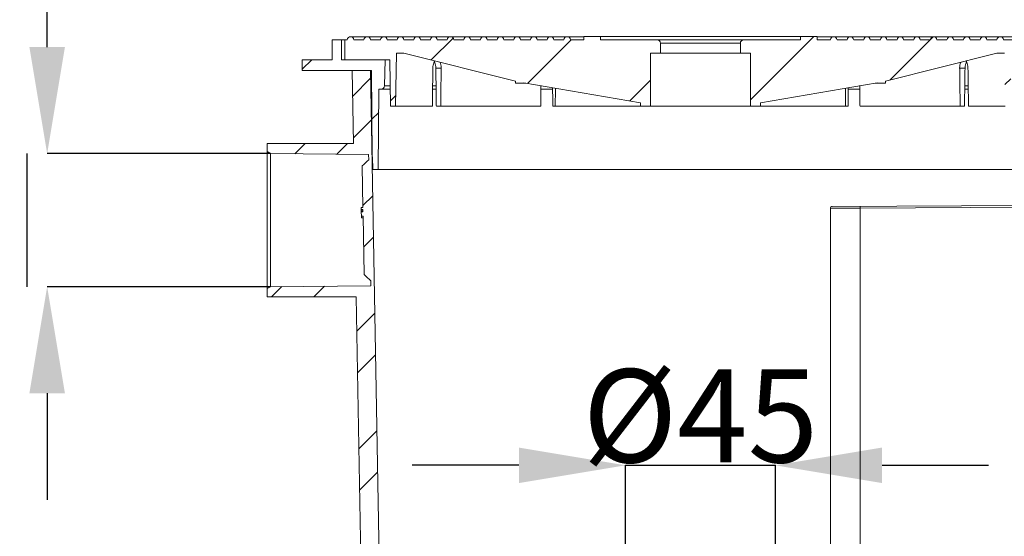
# Model space of a CAD drawing. Units: millimetres. Extents: x 36 to 1625, y -1611 to 231.
# Drawn here: x 689 to 985, y -117 to 38 of the extents above; entities that cross this region are included whole.
import ezdxf

# ---------------------------------------------------------------- set-up
doc = ezdxf.new("R2010")
doc.units = ezdxf.units.MM
doc.header["$PDSIZE"] = -1
doc.layers.add('COTES', color=1, linetype='Continuous')
doc.styles.add('SLDTEXTSTYLE0', font='TXT', dxfattribs={"width": 0.75})
doc.dimstyles.new('SLDDIMSTYLE1', dxfattribs={"dimtxt": 3.5, "dimasz": 4, "dimexe": 0, "dimexo": 0.0625, "dimgap": 0.875, "dimtad": 1, "dimtoh": 1, "dimlfac": 8, "dimrnd": 1e-09, "dimzin": 12, "dimdsep": 46, "dimtxsty": 'SLDTEXTSTYLE0', "dimsah": 1, "dimcen": 0.09, "dimadec": 0, "dimazin": 0, "dimtfac": 1, "dimtofl": 0, "dimtmove": 0, "dimatfit": 3, "dimfxl": 0, "dimtolj": 1, "dimtzin": 12, "dimarcsym": 0})
doc.dimstyles.new('SLDDIMSTYLE3', dxfattribs={"dimtxt": 3.5, "dimasz": 4, "dimexe": 0, "dimexo": 0.0625, "dimgap": 0.875, "dimtad": 1, "dimtoh": 1, "dimlfac": 8, "dimrnd": 1e-09, "dimzin": 12, "dimdsep": 46, "dimtxsty": 'SLDTEXTSTYLE0', "dimsah": 1, "dimcen": 0.09, "dimadec": 0, "dimazin": 0, "dimtfac": 1, "dimtofl": 0, "dimtmove": 0, "dimatfit": 3, "dimfxl": 0, "dimtolj": 1, "dimtzin": 12, "dimarcsym": 0})
doc.dimstyles.new('SLDDIMSTYLE4', dxfattribs={"dimtxt": 3.5, "dimasz": 4, "dimexe": 0, "dimexo": 0.0625, "dimgap": 0.875, "dimtad": 1, "dimtoh": 1, "dimdec": 0, "dimlfac": 8, "dimrnd": 1e-09, "dimzin": 12, "dimdsep": 46, "dimtxsty": 'SLDTEXTSTYLE0', "dimsah": 1, "dimcen": 0.09, "dimadec": 0, "dimazin": 0, "dimtfac": 1, "dimtofl": 0, "dimtmove": 0, "dimatfit": 3, "dimfxl": 0, "dimtolj": 1, "dimtzin": 12, "dimarcsym": 0})
pattern_1 = [(45, (-124.66, -1737.814), (-17.9605, 17.9605), [])]

# ---------------------------------------------------------------- blocks, each defined once
blk = doc.blocks.new('*D15')
at = {"layer": 'COTES', "color": 0, "linetype": 'Continuous', "lineweight": -2}
for p, q in [((697.33, 29.5), (697.33, 66.62)), ((697.33, 66.62), (750.71, 66.62)), ((764.34, -2.5), (697.33, -2.5)), ((764.34, -42.48), (697.33, -42.48)), ((697.33, -74.48), (697.33, -106.48))]:
    blk.add_line(p, q, dxfattribs=at)
at = {"layer": 'COTES', "color": 0, "linetype": 'Continuous'}
for points in [[(692, 29.5), (702.66, 29.5), (697.33, -2.5)], [(692, -74.48), (702.66, -74.48), (697.33, -42.48)]]:
    blk.add_solid(points, dxfattribs=at)
at = {"layer": 'Defpoints', "color": 0, "linetype": 'Continuous'}
for p in [(697.33, -2.5), (764.4, -2.5), (764.4, -42.48)]:
    blk.add_point(p, dxfattribs=at)
at = {"layer": 'COTES', "color": 0, "linetype": 'Continuous', "lineweight": 0, "insert": (724.46, 95.5), "char_height": 28, "attachment_point": 2, "style": 'SLDTEXTSTYLE0'}
blk.add_mtext('\\A1;%%c40', dxfattribs=at)
blk = doc.blocks.new('*D16')
at = {"layer": 'COTES', "color": 0, "linetype": 'Continuous', "lineweight": -2}
for p, q in [((838.9, -96.15), (806.9, -96.15)), ((870.9, -164.68), (870.9, -96.15)), ((915.9, -164.68), (915.9, -96.15)), ((947.9, -96.15), (979.9, -96.15))]:
    blk.add_line(p, q, dxfattribs=at)
at = {"layer": 'COTES', "color": 0, "linetype": 'Continuous'}
for points in [[(838.9, -90.82), (838.9, -101.48), (870.9, -96.15)], [(947.9, -90.82), (947.9, -101.48), (915.9, -96.15)]]:
    blk.add_solid(points, dxfattribs=at)
at = {"layer": 'Defpoints', "color": 0, "linetype": 'Continuous'}
for p in [(915.9, -96.15), (870.9, -164.74), (915.9, -164.74)]:
    blk.add_point(p, dxfattribs=at)
at = {"layer": 'COTES', "color": 0, "linetype": 'Continuous', "lineweight": 0, "insert": (893.4, -67.27), "char_height": 28, "attachment_point": 2, "style": 'SLDTEXTSTYLE0'}
blk.add_mtext('\\A1;%%c45', dxfattribs=at)
blk = doc.blocks.new('*D17')
at = {"layer": 'COTES', "color": 0, "linetype": 'Continuous', "lineweight": -2}
for p, q in [((1003.96, 31.71), (1523.81, 31.71)), ((1523.81, -351.99), (1523.81, -0.29)), ((883.29, -383.99), (1523.81, -383.99))]:
    blk.add_line(p, q, dxfattribs=at)
at = {"layer": 'COTES', "color": 0, "linetype": 'Continuous'}
for points in [[(1518.47, -0.29), (1529.14, -0.29), (1523.81, 31.71)], [(1518.47, -351.99), (1529.14, -351.99), (1523.81, -383.99)]]:
    blk.add_solid(points, dxfattribs=at)
at = {"layer": 'Defpoints', "color": 0, "linetype": 'Continuous'}
for p in [(1003.9, 31.71), (1523.81, 31.71), (883.22, -383.99)]:
    blk.add_point(p, dxfattribs=at)
at = {"layer": 'COTES', "color": 0, "linetype": 'Continuous', "lineweight": 0, "insert": (1448.26, -175.35), "char_height": 28, "attachment_point": 2, "rotation": 90, "style": 'SLDTEXTSTYLE0'}
blk.add_mtext('\\A1;min. 420\\Pmax. 440', dxfattribs=at)

msp = doc.modelspace()

# ---------------------------------------------------------------- hatches: boundary and pattern name
at = {"linetype": 'Continuous', "lineweight": 0}
h = msp.add_hatch(dxfattribs=at)
h.set_pattern_fill('ANSI31', scale=8, style=0)
h.set_pattern_definition(pattern_1)
edge = h.paths.add_edge_path(flags=0)
edge.add_line((875.399, 12.804), (875.399, 11.707))
edge.add_line((875.399, 11.707), (878.399, 11.707))
edge.add_line((878.399, 11.707), (878.399, 27.707))
edge.add_line((878.399, 27.707), (881.399, 27.707))
edge.add_line((881.399, 27.707), (881.399, 30.707))
edge.add_arc((880.399, 30.707), 1, 0, 90)
edge.add_line((880.399, 31.707), (863.399, 31.707))
edge.add_line((863.399, 31.707), (863.399, 32.707))
edge.add_line((863.399, 32.707), (858.399, 32.707))
edge.add_line((858.399, 32.707), (858.399, 31.707))
edge.add_line((858.399, 31.707), (854.394, 31.707))
edge.add_arc((853.399, 31.607), 1, 5.73917, 174.26083)
edge.add_line((852.404, 31.707), (849.394, 31.707))
edge.add_arc((848.399, 31.607), 1, 5.73917, 174.26083)
edge.add_line((847.404, 31.707), (844.394, 31.707))
edge.add_arc((843.399, 31.607), 1, 5.73917, 174.26083)
edge.add_line((842.404, 31.707), (839.394, 31.707))
edge.add_arc((838.399, 31.607), 1, 5.73917, 174.26083)
edge.add_line((837.404, 31.707), (834.394, 31.707))
edge.add_arc((833.399, 31.607), 1, 5.73917, 174.26083)
edge.add_line((832.404, 31.707), (829.394, 31.707))
edge.add_arc((828.399, 31.607), 1, 5.73917, 174.26083)
edge.add_line((827.404, 31.707), (824.394, 31.707))
edge.add_arc((823.399, 31.607), 1, 5.73917, 174.26083)
edge.add_line((822.404, 31.707), (819.394, 31.707))
edge.add_arc((818.399, 31.607), 1, 5.73917, 174.26083)
edge.add_line((817.404, 31.707), (814.394, 31.707))
edge.add_arc((813.399, 31.607), 1, 5.73917, 174.26083)
edge.add_line((812.404, 31.707), (809.394, 31.707))
edge.add_arc((808.399, 31.607), 1, 5.73917, 174.26083)
edge.add_line((807.404, 31.707), (804.394, 31.707))
edge.add_arc((803.399, 31.607), 1, 5.73917, 174.26083)
edge.add_line((802.404, 31.707), (799.394, 31.707))
edge.add_arc((798.399, 31.607), 1, 5.73917, 174.26083)
edge.add_line((797.404, 31.707), (794.394, 31.707))
edge.add_arc((793.399, 31.607), 1, 5.73917, 174.26083)
edge.add_line((792.404, 31.707), (789.394, 31.707))
edge.add_arc((788.399, 31.607), 1, 5.73917, 174.26083)
edge.add_line((787.404, 31.707), (786.649, 31.707))
edge.add_line((786.649, 31.707), (786.649, 27.707))
edge.add_line((786.649, 27.707), (786.649, 25.707))
edge.add_line((786.649, 25.707), (800.18, 25.707))
edge.add_line((800.18, 25.707), (800.399, 11.707))
edge.add_line((800.399, 11.707), (801.899, 11.707))
edge.add_line((801.899, 11.707), (802.149, 27.707))
edge.add_line((802.149, 27.707), (804.399, 27.707))
edge.add_line((804.399, 27.707), (837.899, 19.301))
edge.add_line((837.899, 19.301), (837.899, 18.707))
edge.add_line((837.899, 18.707), (840.399, 18.707))
edge.add_line((840.399, 18.707), (840.399, 18.797))
edge.add_line((840.399, 18.797), (875.399, 12.804))
h = msp.add_hatch(dxfattribs=at)
h.set_pattern_fill('ANSI31', scale=8, style=0)
h.set_pattern_definition(pattern_1)
edge = h.paths.add_edge_path(flags=0)
edge.add_line((911.399, 11.707), (911.399, 12.804))
edge.add_line((911.399, 12.804), (946.399, 18.797))
edge.add_line((946.399, 18.797), (946.399, 18.707))
edge.add_line((946.399, 18.707), (948.899, 18.707))
edge.add_line((948.899, 18.707), (948.899, 19.301))
edge.add_line((948.899, 19.301), (982.399, 27.707))
edge.add_line((982.399, 27.707), (984.649, 27.707))
edge.add_line((984.649, 27.707), (984.899, 11.707))
edge.add_line((984.899, 11.707), (986.399, 11.707))
edge.add_line((986.399, 11.707), (986.618, 25.707))
edge.add_line((986.618, 25.707), (1000.149, 25.707))
edge.add_line((1000.149, 25.707), (1000.149, 27.707))
edge.add_line((1000.149, 27.707), (1000.149, 31.707))
edge.add_line((1000.149, 31.707), (999.394, 31.707))
edge.add_arc((998.399, 31.607), 1, 5.73917, 174.26083)
edge.add_line((997.404, 31.707), (994.394, 31.707))
edge.add_arc((993.399, 31.607), 1, 5.73917, 174.26083)
edge.add_line((992.404, 31.707), (989.394, 31.707))
edge.add_arc((988.399, 31.607), 1, 5.73917, 174.26083)
edge.add_line((987.404, 31.707), (984.394, 31.707))
edge.add_arc((983.399, 31.607), 1, 5.73917, 174.26083)
edge.add_line((982.404, 31.707), (979.394, 31.707))
edge.add_arc((978.399, 31.607), 1, 5.73917, 174.26083)
edge.add_line((977.404, 31.707), (974.394, 31.707))
edge.add_arc((973.399, 31.607), 1, 5.73917, 174.26083)
edge.add_line((972.404, 31.707), (969.394, 31.707))
edge.add_arc((968.399, 31.607), 1, 5.73917, 174.26083)
edge.add_line((967.404, 31.707), (964.394, 31.707))
edge.add_arc((963.399, 31.607), 1, 5.73917, 174.26083)
edge.add_line((962.404, 31.707), (959.394, 31.707))
edge.add_arc((958.399, 31.607), 1, 5.73917, 174.26083)
edge.add_line((957.404, 31.707), (954.394, 31.707))
edge.add_arc((953.399, 31.607), 1, 5.73917, 174.26083)
edge.add_line((952.404, 31.707), (949.394, 31.707))
edge.add_arc((948.399, 31.607), 1, 5.73917, 174.26083)
edge.add_line((947.404, 31.707), (944.394, 31.707))
edge.add_arc((943.399, 31.607), 1, 5.73917, 174.26083)
edge.add_line((942.404, 31.707), (939.394, 31.707))
edge.add_arc((938.399, 31.607), 1, 5.73917, 174.26083)
edge.add_line((937.404, 31.707), (934.394, 31.707))
edge.add_arc((933.399, 31.607), 1, 5.73917, 174.26083)
edge.add_line((932.404, 31.707), (928.399, 31.707))
edge.add_line((928.399, 31.707), (928.399, 32.707))
edge.add_line((928.399, 32.707), (923.399, 32.707))
edge.add_line((923.399, 32.707), (923.399, 31.707))
edge.add_line((923.399, 31.707), (906.399, 31.707))
edge.add_arc((906.399, 30.707), 1, 90, 180)
edge.add_line((905.399, 30.707), (905.399, 27.707))
edge.add_line((905.399, 27.707), (908.399, 27.707))
edge.add_line((908.399, 27.707), (908.399, 11.707))
edge.add_line((908.399, 11.707), (911.399, 11.707))
h = msp.add_hatch(dxfattribs=at)
h.set_pattern_fill('ANSI31', scale=8, style=0)
h.set_pattern_definition(pattern_1)
edge = h.paths.add_edge_path(flags=0)
edge.add_line((795.001, -3.493), (795.034, -7.293))
edge.add_line((795.034, -7.293), (796.688, -7.293))
edge.add_line((796.688, -7.293), (796.899, 16.907))
edge.add_line((796.899, 16.907), (797.544, 16.907))
edge.add_arc((797.544, 17.907), 1, 270, 358.5)
edge.add_line((798.544, 17.881), (798.749, 25.707))
edge.add_line((798.749, 25.707), (785.649, 25.707))
edge.add_line((785.649, 25.707), (785.649, 31.707))
edge.add_line((785.649, 31.707), (782.899, 31.707))
edge.add_line((782.899, 31.707), (782.899, 25.707))
edge.add_line((782.899, 25.707), (773.899, 25.707))
edge.add_line((773.899, 25.707), (773.899, 22.507))
edge.add_line((773.899, 22.507), (794.649, 22.507))
edge.add_line((794.649, 22.507), (794.876, -3.493))
edge.add_line((794.876, -3.493), (795.001, -3.493))
h = msp.add_hatch(dxfattribs=at)
h.set_pattern_fill('STEEL', scale=8, style=0)
h.set_pattern_definition([(45, (-124.66, -1737.814), (-17.9605, 17.9605), []), (45, (-124.66, -1725.114), (-17.9605, 17.9605), [])])
edge = h.paths.add_edge_path(flags=0)
edge.add_line((794.373, 22.507), (788.899, 22.507))
edge.add_line((788.899, 22.507), (789.283, 0.507))
edge.add_line((789.283, 0.507), (763.399, 0.507))
edge.add_line((763.399, 0.507), (763.399, -1.913))
edge.add_line((763.399, -1.913), (764.399, -2.502))
edge.add_line((764.399, -2.502), (793.814, -2.758))
edge.add_line((793.814, -2.758), (793.842, -4.346))
edge.add_line((793.842, -4.346), (791.874, -6.211))
edge.add_line((791.874, -6.211), (792.092, -18.704))
edge.add_line((792.092, -18.704), (791.592, -18.704))
edge.add_line((791.592, -18.704), (791.602, -19.285))
edge.add_line((791.602, -19.285), (792.102, -19.285))
edge.add_line((792.102, -19.285), (792.115, -20.008))
edge.add_line((792.115, -20.008), (791.615, -20.008))
edge.add_line((791.615, -20.008), (791.638, -21.304))
edge.add_line((791.638, -21.304), (792.138, -21.304))
edge.add_line((792.138, -21.304), (792.444, -38.856))
edge.add_line((792.444, -38.856), (794.477, -40.711))
edge.add_line((794.477, -40.711), (794.503, -42.221))
edge.add_line((794.503, -42.221), (764.399, -42.484))
edge.add_line((764.399, -42.484), (763.399, -43.073))
edge.add_line((763.399, -43.073), (763.399, -45.493))
edge.add_line((763.399, -45.493), (790.086, -45.493))
edge.add_line((790.086, -45.493), (792.386, -177.295))
edge.add_arc((812.383, -176.946), 20, 181, 185)
edge.add_line((792.459, -178.689), (804.111, -311.864))
edge.add_arc((814.073, -310.993), 10, 185, 270)
edge.add_line((814.073, -320.993), (815.117, -320.993))
edge.add_line((815.117, -320.993), (824.399, -320.993))
edge.add_arc((824.399, -322.993), 2, 0, 90, ccw=False)
edge.add_line((826.399, -322.993), (826.399, -346.993))
edge.add_arc((825.399, -346.993), 1, 270, 360, ccw=False)
edge.add_line((825.399, -347.993), (822.899, -347.993))
edge.add_line((822.899, -347.993), (822.899, -352.993))
edge.add_line((822.899, -352.993), (825.358, -352.993))
edge.add_line((825.358, -352.993), (825.094, -353.13))
edge.add_line((825.094, -353.13), (826.574, -353.901))
edge.add_line((826.574, -353.901), (826.574, -354.669))
edge.add_line((826.574, -354.669), (825.094, -355.439))
edge.add_line((825.094, -355.439), (826.574, -356.21))
edge.add_line((826.574, -356.21), (826.574, -356.978))
edge.add_line((826.574, -356.978), (825.094, -357.748))
edge.add_line((825.094, -357.748), (826.574, -358.519))
edge.add_line((826.574, -358.519), (826.574, -359.287))
edge.add_line((826.574, -359.287), (825.094, -360.057))
edge.add_line((825.094, -360.057), (826.574, -360.828))
edge.add_line((826.574, -360.828), (826.574, -361.596))
edge.add_line((826.574, -361.596), (825.094, -362.366))
edge.add_line((825.094, -362.366), (826.574, -363.137))
edge.add_line((826.574, -363.137), (826.574, -363.905))
edge.add_line((826.574, -363.905), (825.094, -364.675))
edge.add_line((825.094, -364.675), (826.574, -365.446))
edge.add_line((826.574, -365.446), (826.574, -366.214))
edge.add_line((826.574, -366.214), (825.094, -366.984))
edge.add_line((825.094, -366.984), (826.574, -367.755))
edge.add_line((826.574, -367.755), (826.574, -368.523))
edge.add_line((826.574, -368.523), (825.094, -369.293))
edge.add_line((825.094, -369.293), (826.574, -370.064))
edge.add_line((826.574, -370.064), (826.574, -370.832))
edge.add_line((826.574, -370.832), (825.094, -371.602))
edge.add_line((825.094, -371.602), (826.574, -372.373))
edge.add_line((826.574, -372.373), (826.574, -373.141))
edge.add_line((826.574, -373.141), (825.094, -373.911))
edge.add_line((825.094, -373.911), (826.574, -374.682))
edge.add_line((826.574, -374.682), (826.574, -375.45))
edge.add_line((826.574, -375.45), (825.094, -376.22))
edge.add_line((825.094, -376.22), (826.574, -376.991))
edge.add_line((826.574, -376.991), (826.574, -377.759))
edge.add_line((826.574, -377.759), (825.094, -378.529))
edge.add_line((825.094, -378.529), (826.574, -379.3))
edge.add_line((826.574, -379.3), (826.574, -380.068))
edge.add_line((826.574, -380.068), (825.094, -380.838))
edge.add_line((825.094, -380.838), (826.574, -381.609))
edge.add_line((826.574, -381.609), (826.574, -383.993))
edge.add_line((826.574, -383.993), (830.999, -383.993))
edge.add_line((830.999, -383.993), (830.999, -381.609))
edge.add_line((830.999, -381.609), (832.479, -380.838))
edge.add_line((832.479, -380.838), (830.999, -380.068))
edge.add_line((830.999, -380.068), (830.999, -379.3))
edge.add_line((830.999, -379.3), (832.479, -378.529))
edge.add_line((832.479, -378.529), (830.999, -377.759))
edge.add_line((830.999, -377.759), (830.999, -376.991))
edge.add_line((830.999, -376.991), (832.479, -376.22))
edge.add_line((832.479, -376.22), (830.999, -375.45))
edge.add_line((830.999, -375.45), (830.999, -374.682))
edge.add_line((830.999, -374.682), (832.479, -373.911))
edge.add_line((832.479, -373.911), (830.999, -373.141))
edge.add_line((830.999, -373.141), (830.999, -372.373))
edge.add_line((830.999, -372.373), (832.479, -371.602))
edge.add_line((832.479, -371.602), (830.999, -370.832))
edge.add_line((830.999, -370.832), (830.999, -370.064))
edge.add_line((830.999, -370.064), (832.479, -369.293))
edge.add_line((832.479, -369.293), (830.999, -368.523))
edge.add_line((830.999, -368.523), (830.999, -367.755))
edge.add_line((830.999, -367.755), (832.479, -366.984))
edge.add_line((832.479, -366.984), (830.999, -366.214))
edge.add_line((830.999, -366.214), (830.999, -365.446))
edge.add_line((830.999, -365.446), (832.479, -364.675))
edge.add_line((832.479, -364.675), (830.999, -363.905))
edge.add_line((830.999, -363.905), (830.999, -363.137))
edge.add_line((830.999, -363.137), (832.479, -362.366))
edge.add_line((832.479, -362.366), (830.999, -361.596))
edge.add_line((830.999, -361.596), (830.999, -360.828))
edge.add_line((830.999, -360.828), (832.479, -360.057))
edge.add_line((832.479, -360.057), (830.999, -359.287))
edge.add_line((830.999, -359.287), (830.999, -358.519))
edge.add_line((830.999, -358.519), (832.479, -357.748))
edge.add_line((832.479, -357.748), (830.999, -356.978))
edge.add_line((830.999, -356.978), (830.999, -356.21))
edge.add_line((830.999, -356.21), (832.479, -355.439))
edge.add_line((832.479, -355.439), (830.999, -354.669))
edge.add_line((830.999, -354.669), (830.999, -353.901))
edge.add_line((830.999, -353.901), (832.479, -353.13))
edge.add_line((832.479, -353.13), (830.999, -352.36))
edge.add_line((830.999, -352.36), (830.999, -351.592))
edge.add_line((830.999, -351.592), (832.479, -350.821))
edge.add_line((832.479, -350.821), (830.999, -350.051))
edge.add_line((830.999, -350.051), (830.999, -349.283))
edge.add_line((830.999, -349.283), (832.479, -348.512))
edge.add_line((832.479, -348.512), (830.999, -347.742))
edge.add_line((830.999, -347.742), (830.999, -346.974))
edge.add_line((830.999, -346.974), (832.479, -346.203))
edge.add_line((832.479, -346.203), (830.999, -345.433))
edge.add_line((830.999, -345.433), (830.999, -344.665))
edge.add_line((830.999, -344.665), (832.479, -343.894))
edge.add_line((832.479, -343.894), (830.999, -343.124))
edge.add_line((830.999, -343.124), (830.999, -342.356))
edge.add_line((830.999, -342.356), (832.479, -341.585))
edge.add_line((832.479, -341.585), (830.999, -340.815))
edge.add_line((830.999, -340.815), (830.999, -340.047))
edge.add_line((830.999, -340.047), (832.479, -339.276))
edge.add_line((832.479, -339.276), (830.999, -338.506))
edge.add_line((830.999, -338.506), (830.999, -337.738))
edge.add_line((830.999, -337.738), (832.479, -336.967))
edge.add_line((832.479, -336.967), (830.999, -336.197))
edge.add_line((830.999, -336.197), (830.999, -335.429))
edge.add_line((830.999, -335.429), (832.479, -334.658))
edge.add_line((832.479, -334.658), (830.999, -333.888))
edge.add_line((830.999, -333.888), (830.999, -333.12))
edge.add_line((830.999, -333.12), (832.479, -332.349))
edge.add_line((832.479, -332.349), (830.999, -331.579))
edge.add_line((830.999, -331.579), (830.999, -330.811))
edge.add_line((830.999, -330.811), (832.479, -330.04))
edge.add_line((832.479, -330.04), (830.999, -329.27))
edge.add_line((830.999, -329.27), (830.999, -328.502))
edge.add_line((830.999, -328.502), (832.479, -327.731))
edge.add_line((832.479, -327.731), (830.999, -326.961))
edge.add_line((830.999, -326.961), (830.999, -326.193))
edge.add_line((830.999, -326.193), (832.479, -325.422))
edge.add_line((832.479, -325.422), (830.999, -324.652))
edge.add_line((830.999, -324.652), (830.999, -323.884))
edge.add_line((830.999, -323.884), (832.479, -323.113))
edge.add_line((832.479, -323.113), (830.999, -322.343))
edge.add_line((830.999, -322.343), (830.999, -321.575))
edge.add_line((830.999, -321.575), (832.479, -320.804))
edge.add_line((832.479, -320.804), (830.999, -320.034))
edge.add_line((830.999, -320.034), (830.999, -319.266))
edge.add_line((830.999, -319.266), (832.479, -318.495))
edge.add_line((832.479, -318.495), (830.999, -317.725))
edge.add_line((830.999, -317.725), (830.999, -315.993))
edge.add_line((830.999, -315.993), (813.599, -315.993))
edge.add_arc((813.599, -313.993), 2, 182, 270, ccw=False)
edge.add_line((811.6, -314.063), (806.862, -178.388))
edge.add_arc((803.864, -178.493), 3, 2, 90)
edge.add_line((803.864, -175.493), (798.812, -175.493))
edge.add_arc((798.812, -174.493), 1, 181, 270, ccw=False)
edge.add_line((797.812, -174.51), (794.373, 22.507))

# ---------------------------------------------------------------- linework, layer by layer
at = {"color": 7, "linetype": 'Continuous', "lineweight": 0}
for p, q in [((793.399, 32.607), (788.399, 32.607)), ((798.399, 32.607), (793.399, 32.607)), ((803.399, 32.607), (798.399, 32.607)), ((808.399, 32.607), (803.399, 32.607)), ((813.399, 32.607), (808.399, 32.607)), ((818.399, 32.607), (813.399, 32.607)), ((823.399, 32.607), (818.399, 32.607)), ((828.399, 32.607), (823.399, 32.607)), ((833.399, 32.607), (828.399, 32.607)), ((838.399, 32.607), (833.399, 32.607)), ((843.399, 32.607), (838.399, 32.607)), ((848.399, 32.607), (843.399, 32.607)), ((853.399, 32.607), (848.399, 32.607)), ((858.399, 32.607), (853.399, 32.607)), ((858.399, 31.707), (858.399, 32.707)), ((863.399, 32.707), (858.399, 32.707)), ((863.399, 31.707), (863.399, 32.707)), ((923.399, 32.707), (863.399, 32.707)), ((923.399, 32.707), (923.399, 31.707)), ((928.399, 32.707), (923.399, 32.707)), ((928.399, 32.707), (928.399, 31.707)), ((933.399, 32.607), (928.399, 32.607)), ((938.399, 32.607), (933.399, 32.607)), ((943.399, 32.607), (938.399, 32.607)), ((948.399, 32.607), (943.399, 32.607)), ((953.399, 32.607), (948.399, 32.607)), ((958.399, 32.607), (953.399, 32.607)), ((963.399, 32.607), (958.399, 32.607)), ((968.399, 32.607), (963.399, 32.607)), ((973.399, 32.607), (968.399, 32.607)), ((978.399, 32.607), (973.399, 32.607)), ((983.399, 32.607), (978.399, 32.607)), ((988.399, 32.607), (983.399, 32.607)), ((782.899, 31.707), (782.899, 25.707)), ((785.649, 31.707), (782.899, 31.707)), ((785.649, 25.707), (785.649, 31.707)), ((785.649, 31.707), (786.649, 31.707)), ((786.649, 31.707), (786.649, 27.707)), ((787.404, 31.707), (786.649, 31.707)), ((792.404, 31.707), (789.394, 31.707)), ((797.404, 31.707), (794.394, 31.707)), ((802.404, 31.707), (799.394, 31.707)), ((807.404, 31.707), (804.394, 31.707)), ((812.404, 31.707), (809.394, 31.707)), ((817.404, 31.707), (814.394, 31.707)), ((822.404, 31.707), (819.394, 31.707)), ((827.404, 31.707), (824.394, 31.707)), ((832.404, 31.707), (829.394, 31.707)), ((837.404, 31.707), (834.394, 31.707)), ((842.404, 31.707), (839.394, 31.707)), ((847.404, 31.707), (844.394, 31.707)), ((852.404, 31.707), (849.394, 31.707)), ((858.399, 31.707), (854.394, 31.707)), ((880.399, 31.707), (863.399, 31.707)), ((880.399, 31.707), (906.399, 31.707)), ((881.399, 30.707), (881.399, 27.707)), ((905.399, 30.707), (881.399, 30.707)), ((905.399, 27.707), (905.399, 30.707)), ((923.399, 31.707), (906.399, 31.707)), ((932.404, 31.707), (928.399, 31.707)), ((937.404, 31.707), (934.394, 31.707)), ((942.404, 31.707), (939.394, 31.707)), ((947.404, 31.707), (944.394, 31.707)), ((952.404, 31.707), (949.394, 31.707)), ((957.404, 31.707), (954.394, 31.707)), ((962.404, 31.707), (959.394, 31.707)), ((967.404, 31.707), (964.394, 31.707)), ((972.404, 31.707), (969.394, 31.707)), ((977.404, 31.707), (974.394, 31.707)), ((982.404, 31.707), (979.394, 31.707)), ((987.404, 31.707), (984.394, 31.707)), ((786.649, 27.707), (786.649, 25.707)), ((801.899, 11.707), (802.149, 27.707)), ((804.399, 27.707), (802.149, 27.707)), ((837.899, 19.301), (804.399, 27.707)), ((881.399, 27.707), (878.399, 27.707)), ((878.399, 11.707), (878.399, 27.707)), ((881.399, 27.707), (905.399, 27.707)), ((908.399, 27.707), (905.399, 27.707)), ((908.399, 27.707), (908.399, 11.707)), ((982.399, 27.707), (948.899, 19.301)), ((984.649, 27.707), (982.399, 27.707)), ((773.899, 25.707), (773.899, 22.507)), ((782.899, 25.707), (773.899, 25.707)), ((798.749, 25.707), (785.649, 25.707)), ((786.649, 25.707), (800.18, 25.707)), ((798.544, 17.881), (798.749, 25.707)), ((800.18, 25.707), (800.399, 11.707)), ((773.899, 22.507), (794.649, 22.507)), ((788.899, 22.507), (789.283, 0.507)), ((788.899, 22.507), (794.373, 22.507)), ((797.812, -174.51), (794.373, 22.507)), ((794.876, -3.493), (794.649, 22.507)), ((815.593, 23.207), (813.982, 23.207)), ((972.816, 23.207), (971.205, 23.207)), ((798.544, 17.881), (800.302, 17.881)), ((812.876, 17.881), (813.944, 17.881)), ((837.899, 18.707), (837.899, 19.301)), ((837.899, 18.707), (840.399, 18.707)), ((875.399, 12.804), (840.399, 18.797)), ((840.399, 18.707), (840.399, 18.797)), ((840.399, 18.707), (840.923, 18.707)), ((845.461, 17.881), (845.749, 17.881)), ((946.399, 18.797), (911.399, 12.804)), ((941.049, 17.881), (941.323, 17.881)), ((945.874, 18.707), (946.399, 18.707)), ((946.399, 18.797), (946.399, 18.707)), ((946.399, 18.707), (948.899, 18.707)), ((948.899, 19.301), (948.899, 18.707)), ((972.793, 17.881), (973.895, 17.881)), ((796.688, -7.293), (796.899, 16.907)), ((796.899, 16.907), (797.544, 16.907)), ((797.544, 16.907), (800.318, 16.907)), ((812.895, 16.907), (814.026, 16.907)), ((845.461, 16.907), (849.036, 16.907)), ((937.764, 16.907), (941.335, 16.907)), ((972.767, 16.907), (973.9, 16.907)), ((875.399, 11.707), (875.399, 12.804)), ((911.399, 12.804), (911.399, 11.707)), ((800.399, 11.707), (801.899, 11.707)), ((812.937, 11.707), (801.899, 11.707)), ((815.437, 11.707), (814.138, 11.707)), ((845.501, 11.707), (815.437, 11.707)), ((849.831, 11.707), (849.081, 11.707)), ((875.399, 11.707), (849.831, 11.707)), ((875.399, 11.707), (878.399, 11.707)), ((878.399, 11.707), (908.399, 11.707)), ((908.399, 11.707), (911.399, 11.707)), ((936.967, 11.707), (911.399, 11.707)), ((936.967, 11.707), (937.717, 11.707)), ((971.361, 11.707), (941.297, 11.707)), ((971.361, 11.707), (972.66, 11.707)), ((984.899, 11.707), (973.861, 11.707)), ((763.399, -1.913), (763.399, 0.507)), ((763.399, 0.507), (789.283, 0.507)), ((763.399, -1.913), (764.399, -2.502)), ((763.399, -43.073), (763.399, -1.913)), ((793.814, -2.758), (764.399, -2.502)), ((764.399, -2.502), (764.399, -42.484)), ((793.842, -4.346), (793.814, -2.758)), ((794.876, -3.493), (795.001, -3.493)), ((795.001, -3.493), (795.034, -7.293)), ((792.092, -18.704), (791.874, -6.211)), ((795.034, -7.293), (796.688, -7.293)), ((796.688, -7.293), (990.11, -7.293)), ((792.092, -18.682), (791.592, -18.682)), ((791.602, -19.285), (791.592, -18.704)), ((791.592, -18.704), (792.092, -18.704)), ((792.102, -19.285), (791.602, -19.285)), ((792.109, -19.646), (791.61, -19.646)), ((791.638, -21.304), (791.615, -20.008)), ((791.615, -20.008), (792.115, -20.008)), ((792.115, -20.008), (792.102, -19.285)), ((941.32, -18.844), (932.399, -18.881)), ((932.897, -18.381), (991.715, -18.124)), ((1136.399, -17.993), (941.32, -18.844)), ((941.32, -18.844), (941.32, -139.283)), ((792.138, -21.304), (791.638, -21.304)), ((792.147, -21.836), (791.647, -21.836)), ((792.444, -38.856), (792.138, -21.304)), ((794.503, -42.221), (794.477, -40.711)), ((764.399, -42.484), (763.399, -43.073)), ((763.399, -45.493), (763.399, -43.073)), ((764.399, -42.484), (794.503, -42.221)), ((790.086, -45.493), (763.399, -45.493)), ((790.086, -45.493), (792.386, -177.295))]:
    msp.add_line(p, q, dxfattribs=at)
for centre, radius, start, end in [((788.399, 31.607), 1, 5.73917, 174.26083), ((793.399, 31.607), 1, 5.73917, 174.26083), ((798.399, 31.607), 1, 5.73917, 174.26083), ((803.399, 31.607), 1, 5.73917, 174.26083), ((808.399, 31.607), 1, 5.73917, 174.26083), ((813.399, 31.607), 1, 5.73917, 174.26083), ((818.399, 31.607), 1, 5.73917, 174.26083), ((823.399, 31.607), 1, 5.73917, 174.26083), ((828.399, 31.607), 1, 5.73917, 174.26083), ((833.399, 31.607), 1, 5.73917, 174.26083), ((838.399, 31.607), 1, 5.73917, 174.26083), ((843.399, 31.607), 1, 5.73917, 174.26083), ((848.399, 31.607), 1, 5.73917, 174.26083), ((853.399, 31.607), 1, 5.73917, 174.26083), ((933.399, 31.607), 1, 5.73917, 174.26083), ((938.399, 31.607), 1, 5.73917, 174.26083), ((943.399, 31.607), 1, 5.73917, 174.26083), ((948.399, 31.607), 1, 5.73917, 174.26083), ((953.399, 31.607), 1, 5.73917, 174.26083), ((958.399, 31.607), 1, 5.73917, 174.26083), ((963.399, 31.607), 1, 5.73917, 174.26083), ((968.399, 31.607), 1, 5.73917, 174.26083), ((973.399, 31.607), 1, 5.73917, 174.26083), ((978.399, 31.607), 1, 5.73917, 174.26083), ((983.399, 31.607), 1, 5.73917, 174.26083), ((880.399, 30.707), 1, 0, 90), ((906.399, 30.707), 1, 90, 180), ((797.544, 17.907), 1, 270, 358.5), ((955.646, -18.657), 14.327, 178.75019, 180.74982)]:
    msp.add_arc(centre, radius, start, end, dxfattribs=at)
msp.add_ellipse((893.399, -14.419), major_axis=(0, 200.469), ratio=0.5079166, start_param=1.6051488, end_param=1.6078033, dxfattribs=at)
for points, knots in [([(813.093, 23.207), (813.109, 23.489), (813.143, 24.054), (813.364, 24.782), (813.573, 25.238), (813.718, 25.353), (813.733, 25.365)], [0, 0, 0, 0, 0.320548, 0.6410962, 0.9616544, 1, 1, 1, 1]), ([(813.982, 23.207), (813.963, 23.486), (813.924, 24.044), (813.743, 24.687), (813.575, 24.946), (813.521, 25.029)], [0, 0, 0, 0, 0.4054824, 0.8109589, 1, 1, 1, 1]), ([(815.205, 24.995), (815.279, 24.849), (815.454, 24.503), (815.578, 23.854), (815.589, 23.391), (815.593, 23.207)], [0, 0, 0, 0, 0.3082222, 0.7254467, 1, 1, 1, 1]), ([(971.205, 23.207), (971.217, 23.486), (971.24, 24.043), (971.399, 24.673), (971.554, 24.924), (971.598, 24.997)], [0, 0, 0, 0, 0.4150484, 0.8300971, 1, 1, 1, 1]), ([(973.277, 25.048), (973.189, 24.886), (972.996, 24.525), (972.848, 23.855), (972.825, 23.391), (972.816, 23.207)], [0, 0, 0, 0, 0.3311446, 0.7343224, 1, 1, 1, 1]), ([(973.047, 25.361), (973.109, 25.299), (973.297, 25.113), (973.521, 24.55), (973.676, 23.857), (973.697, 23.392), (973.705, 23.207)], [0, 0, 0, 0, 0.1568653, 0.4740852, 0.7912745, 1, 1, 1, 1]), ([(791.603, -19.285), (791.603, -19.297), (791.604, -19.33), (791.606, -19.425), (791.608, -19.539), (791.61, -19.616), (791.61, -19.646)], [0, 0, 0, 0, 0.164203, 0.4583825, 0.7929945, 1, 1, 1, 1]), ([(791.61, -19.646), (791.611, -19.703), (791.613, -19.806), (791.615, -19.935), (791.615, -19.985), (791.616, -20.008)], [0, 0, 0, 0, 0.40062311, 0.72347923, 1, 1, 1, 1]), ([(932.399, -18.881), (932.399, -18.743), (932.459, -18.611), (932.646, -18.43), (932.771, -18.381), (932.897, -18.381)], [0, 0, 0, 0, 0.5, 0.5, 1, 1, 1, 1]), ([(932.399, -151.39), (932.399, -141.895), (932.399, -97.726), (932.399, -53.556), (932.399, -18.881)], [0, 0, 0, 0, 0.21496439, 1, 1, 1, 1])]:
    msp.add_open_spline(points, degree=3, knots=knots, dxfattribs=at)
for points, degree in [([(813.093, 23.207), (812.937, 11.707)], 1), ([(814.138, 11.707), (813.982, 23.207)], 1), ([(815.593, 23.207), (815.437, 11.707)], 1), ([(971.205, 23.207), (971.361, 11.707)], 1), ([(972.66, 11.707), (972.816, 23.207)], 1), ([(973.705, 23.207), (973.861, 11.707)], 1), ([(845.549, 17.915), (845.501, 11.707)], 1), ([(941.248, 17.915), (941.297, 11.707)], 1), ([(849.081, 11.707), (849.037, 17.318)], 1), ([(849.874, 17.175), (849.831, 11.707)], 1), ([(936.924, 17.175), (936.967, 11.707)], 1), ([(937.717, 11.707), (937.761, 17.318)], 1), ([(793.842, -4.346), (793.186, -4.968), (792.53, -5.59), (791.874, -6.211)], 3), ([(791.592, -18.682), (791.592, -18.684), (791.592, -18.689), (791.592, -18.704)], 3), ([(792.444, -38.856), (793.122, -39.475), (793.799, -40.093), (794.477, -40.711)], 3)]:
    msp.add_open_spline(points, degree=degree, dxfattribs=at)
at = {"layer": 'COTES'}
for p, q in [((691.206, -2.502), (691.206, -42.484)), ((870.899, -96.148), (915.899, -96.148))]:
    msp.add_line(p, q, dxfattribs=at)

# ---------------------------------------------------------------- dimensions: what is measured, and where the dimension line sits
at = {"layer": 'COTES', "linetype": 'Continuous', "lineweight": 0}
for base, p1, p2, text, dimstyle, picture, middle in [((697.331, -2.502), (764.399, -42.484), (764.399, -2.502), '%%c<>', 'SLDDIMSTYLE4', '*D15', (724.456, 66.624)), ((1523.805, 31.707), (883.224, -383.993), (1003.899, 31.707), 'min. 420\\Pmax. 440', 'SLDDIMSTYLE3', '*D17', (1523.805, -175.35))]:
    dim = msp.add_linear_dim(base=base, p1=p1, p2=p2, angle=90, text=text, dimstyle=dimstyle, override={"dimtxt": 28, "dimasz": 32, "dimlfac": 1}, dxfattribs=at)
    dim.commit()
    dim.dimension.update_dxf_attribs({"geometry": picture, "text_midpoint": middle, "dimtype": 160})
dim = msp.add_linear_dim(base=(915.899, -96.148), p1=(870.899, -164.743), p2=(915.899, -164.743), text='%%c<>', dimstyle='SLDDIMSTYLE1', override={"dimtxt": 28, "dimasz": 32, "dimlfac": 1}, dxfattribs=at)
dim.commit()
dim.dimension.update_dxf_attribs({"geometry": '*D16', "text_midpoint": (893.399, -96.148), "dimtype": 160})

doc.saveas('drawing.dxf')
